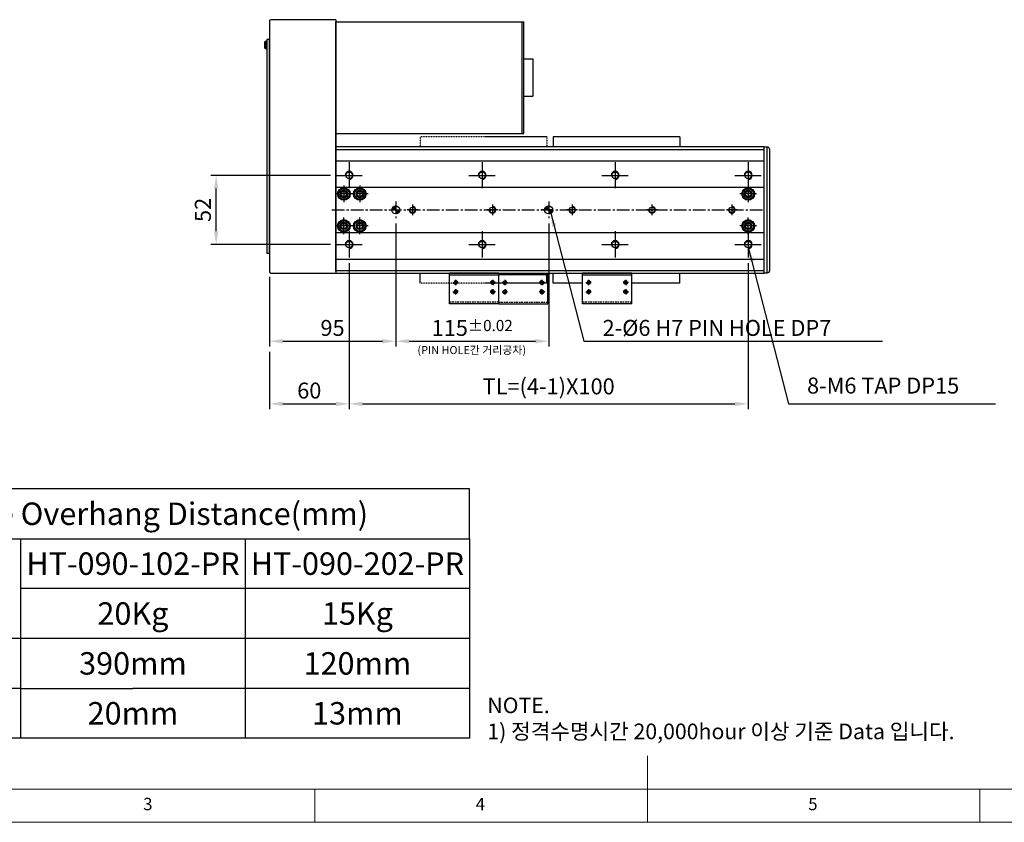
# Model space of a CAD drawing. Units: millimetres. Extents: x 10 to 6210, y 10 to 1395.
# Drawn here: x 2663 to 3403, y 10 to 613 of the extents above; entities that cross this region are included whole.
import ezdxf

# ---------------------------------------------------------------- set-up
doc = ezdxf.new("R2010")
doc.units = ezdxf.units.MM
doc.header["$LTSCALE"] = 0.5
doc.header["$PDSIZE"] = -1
for name, pattern in [('CENTER', [2, 1.25, -0.25, 0.25, -0.25]), ('CENTER2', [28.575, 19.05, -3.175, 3.175, -3.175]), ('HIDDEN', [0.375, 0.25, -0.125]), ('PHANTOM', [2.5, 1.25, -0.25, 0.25, -0.25, 0.25, -0.25])]:
    doc.linetypes.add(name, pattern=pattern)
for name, color, linetype in [('1', 3, 'CENTER2'), ('2', 5, 'HIDDEN'), ('3', 6, 'PHANTOM'), ('4', 1, 'Continuous'), ('RD', 1, 'Continuous'), ('표제란', 4, 'Continuous')]:
    doc.layers.add(name, color=color, linetype=linetype)
doc.styles.get("Standard").update_dxf_attribs({"font": 'romans.shx', "bigfont": 'whgtxt.shx'})
doc.dimstyles.new('A3', dxfattribs={"dimscale": 4, "dimtxt": 3, "dimasz": 2.5, "dimexe": 1, "dimexo": 1, "dimgap": 1, "dimtad": 1, "dimdec": 4, "dimdsep": 46, "dimtxsty": 'Standard', "dimcen": 0, "dimclrd": 4, "dimclre": 4, "dimclrt": 254, "dimazin": 2, "dimtfac": 1, "dimtdec": 4, "dimtmove": 0, "dimatfit": 3, "dimfxl": 1, "dimtolj": 1, "dimarcsym": 0})

# ---------------------------------------------------------------- blocks, each defined once
blk = doc.blocks.new('SHEET')
for p, q in [((611.02, 222.54), (331.02, 222.54)), ((331.02, 202.54), (331.02, 222.54)), ((611.02, 202.54), (611.02, 222.54)), ((331.02, 202.54), (611.02, 202.54)), ((331.02, 122.54), (331.02, 202.54)), ((431.02, 122.54), (431.02, 202.54)), ((521.02, 202.54), (521.02, 122.54)), ((611.02, 202.54), (611.02, 122.54)), ((611.02, 182.54), (431.02, 182.54)), ((611.02, 162.54), (331.02, 162.54)), ((431.02, 142.54), (331.02, 142.54)), ((431.02, 142.54), (476.02, 142.54)), ((611.02, 142.54), (476.02, 142.54)), ((611.02, 122.54), (331.02, 122.54))]:
    blk.add_line(p, q)
blk = doc.blocks.new('표제란2')
at = {"linetype": 'Continuous', "lineweight": 0}
blk.add_line((10, 20), (410, 20), dxfattribs=at)
at = {"layer": '표제란', "linetype": 'Continuous', "lineweight": 0}
for p, q in [((215, 20), (215, 30)), ((15, 25), (275, 25)), ((165, 20), (165, 25)), ((265, 20), (265, 25))]:
    blk.add_line(p, q, dxfattribs=at)
at = {"layer": '표제란', "linetype": 'Continuous', "lineweight": 0, "char_height": 1.85, "attachment_point": 1}
for s, insert in [('3', (139.17, 23.67)), ('4', (189.17, 23.67)), ('5', (239.17, 23.67))]:
    blk.add_mtext(s, dxfattribs=dict(at, insert=insert))
blk = doc.blocks.new('*D179')
at = {"color": 4, "lineweight": -2, "transparency": 16777216}
for p, q in [((2896.71, 496.33), (2806.71, 496.33)), ((2810.71, 454.33), (2810.71, 486.33)), ((2896.71, 444.33), (2806.71, 444.33))]:
    blk.add_line(p, q, dxfattribs=at)
at = {"color": 4, "transparency": 16777216}
for points in [[(2809.04, 486.33), (2812.38, 486.33), (2810.71, 496.33)], [(2809.04, 454.33), (2812.38, 454.33), (2810.71, 444.33)]]:
    blk.add_solid(points, dxfattribs=at)
at = {"layer": 'Defpoints', "color": 0, "transparency": 16777216}
for p in [(2810.71, 496.33), (2900.71, 496.33), (2900.71, 444.33)]:
    blk.add_point(p, dxfattribs=at)
at = {"color": 254, "transparency": 16777216, "insert": (2800.71, 470.33), "char_height": 12, "attachment_point": 5, "rotation": 90}
blk.add_mtext('\\A1;52', dxfattribs=at)
blk = doc.blocks.new('*D180')
at = {"color": 4, "lineweight": -2, "transparency": 16777216}
for p, q in [((2910.71, 430.33), (2910.71, 320.56)), ((2850.71, 363.64), (2850.71, 320.56)), ((2860.71, 324.56), (2900.71, 324.56))]:
    blk.add_line(p, q, dxfattribs=at)
at = {"color": 4, "transparency": 16777216}
for points in [[(2860.71, 326.23), (2860.71, 322.89), (2850.71, 324.56)], [(2900.71, 326.23), (2900.71, 322.89), (2910.71, 324.56)]]:
    blk.add_solid(points, dxfattribs=at)
at = {"layer": 'Defpoints', "color": 0, "transparency": 16777216}
for p in [(2910.71, 434.33), (2850.71, 367.64), (2910.71, 324.56)]:
    blk.add_point(p, dxfattribs=at)
at = {"color": 254, "transparency": 16777216, "insert": (2880.71, 334.56), "char_height": 12, "attachment_point": 5}
blk.add_mtext('\\A1;60', dxfattribs=at)
blk = doc.blocks.new('*D181')
at = {"color": 4, "lineweight": -2, "transparency": 16777216}
for p, q in [((2945.71, 460.08), (2945.71, 367.64)), ((3060.71, 460.08), (3060.71, 367.64)), ((2955.71, 371.64), (3050.71, 371.64))]:
    blk.add_line(p, q, dxfattribs=at)
at = {"color": 4, "transparency": 16777216}
for points in [[(2955.71, 373.31), (2955.71, 369.98), (2945.71, 371.64)], [(3050.71, 373.31), (3050.71, 369.98), (3060.71, 371.64)]]:
    blk.add_solid(points, dxfattribs=at)
at = {"layer": 'Defpoints', "color": 0, "transparency": 16777216}
for p in [(2945.71, 464.08), (3060.71, 464.08), (3060.71, 371.64)]:
    blk.add_point(p, dxfattribs=at)
at = {"color": 254, "transparency": 16777216, "insert": (3003.21, 381.64), "char_height": 12, "attachment_point": 5}
blk.add_mtext('\\A1;115{\\H8.400000;±0.02}', dxfattribs=at)
blk = doc.blocks.new('*D182')
at = {"color": 4, "lineweight": -2, "transparency": 16777216}
for p, q in [((2910.71, 430.33), (2910.71, 320.56)), ((3210.71, 430.33), (3210.71, 320.56)), ((2920.71, 324.56), (3200.71, 324.56))]:
    blk.add_line(p, q, dxfattribs=at)
at = {"color": 4, "transparency": 16777216}
for points in [[(2920.71, 326.23), (2920.71, 322.89), (2910.71, 324.56)], [(3200.71, 326.23), (3200.71, 322.89), (3210.71, 324.56)]]:
    blk.add_solid(points, dxfattribs=at)
at = {"layer": 'Defpoints', "color": 0, "transparency": 16777216}
for p in [(2910.71, 434.33), (3210.71, 434.33), (3210.71, 324.56)]:
    blk.add_point(p, dxfattribs=at)
at = {"color": 254, "transparency": 16777216, "insert": (3060.71, 337.7), "char_height": 12, "attachment_point": 5}
blk.add_mtext('\\A1;TL=(4-1)X100', dxfattribs=at)
blk = doc.blocks.new('A$C03590C6A')
for p, q in [((0, 0), (0, 37)), ((23, 37), (0, 37)), ((1.2, 37), (1.2, 0)), ((23, 0), (23, 37)), ((23, 0), (0, 0))]:
    blk.add_line(p, q)
for centre in [(7, 32.5), (14, 32.5), (7, 4.5), (14, 4.5)]:
    blk.add_circle(centre, 1.23)
at = {"layer": '1'}
for p, q in [((4.96, 32.5), (9.04, 32.5)), ((7, 34.54), (7, 30.46)), ((11.96, 32.5), (16.04, 32.5)), ((14, 34.54), (14, 30.46)), ((4.96, 4.5), (9.04, 4.5)), ((7, 2.46), (7, 6.54)), ((11.96, 4.5), (16.04, 4.5)), ((14, 2.46), (14, 6.54))]:
    blk.add_line(p, q, dxfattribs=at)
at = {"layer": '2', "ltscale": 10}
blk.add_line((21.8, 0), (21.8, 37), dxfattribs=at)
at = {"layer": 'RD'}
for centre, start, end in [((7, 32.5), 180, 90), ((14, 32.5), 180, 90), ((7, 4.5), 270, 180), ((14, 4.5), 270, 180)]:
    blk.add_arc(centre, 1.5, start, end, dxfattribs=at)
blk = doc.blocks.new('*U133')
blk.add_circle((86, 0), 2.07)
at = {"layer": '1'}
for p, q in [((82, 0), (90, 0)), ((86, -4), (86, 4))]:
    blk.add_line(p, q, dxfattribs=at)
at = {"layer": 'RD'}
blk.add_arc((86, 0), 2.5, 0, 270, dxfattribs=at)
blk = doc.blocks.new('*U134')
at = {"color": 0, "linetype": 'ByBlock', "lineweight": -2, "transparency": 16777216, "rotation": 180}
for p in [(3253.31, 485.47), (3313.31, 485.47), (3373.31, 485.47), (3433.31, 485.47), (3493.31, 485.47)]:
    blk.add_blockref('*U133', p, dxfattribs=at)
blk = doc.blocks.new('*D184')
at = {"color": 4, "lineweight": -2, "transparency": 16777216}
for p, q in [((2945.71, 460.08), (2945.71, 367.64)), ((2850.71, 420.03), (2850.71, 367.64)), ((2860.71, 371.64), (2935.71, 371.64))]:
    blk.add_line(p, q, dxfattribs=at)
at = {"color": 4, "transparency": 16777216}
for points in [[(2860.71, 373.31), (2860.71, 369.98), (2850.71, 371.64)], [(2935.71, 373.31), (2935.71, 369.98), (2945.71, 371.64)]]:
    blk.add_solid(points, dxfattribs=at)
at = {"layer": 'Defpoints', "color": 0, "transparency": 16777216}
for p in [(2945.71, 464.08), (2850.71, 424.03), (2945.71, 371.64)]:
    blk.add_point(p, dxfattribs=at)
at = {"color": 254, "transparency": 16777216, "insert": (2898.21, 381.64), "char_height": 12, "attachment_point": 5}
blk.add_mtext('\\A1;95', dxfattribs=at)
blk = doc.blocks.new('A$C0FF84D47')
at = {"color": 7, "linetype": 'Continuous'}
for p, q in [((2.25, 5.4), (4.25, 6.56)), ((2.25, 3.1), (2.25, 5.4)), ((4.25, 1.94), (2.25, 3.1)), ((4.25, 6.56), (6.25, 5.4)), ((6.25, 3.1), (4.25, 1.94)), ((6.25, 5.4), (6.25, 3.1))]:
    blk.add_line(p, q, dxfattribs=at)
for radius in [4.25, 3.95]:
    blk.add_circle((4.25, 4.25), radius, dxfattribs=at)
blk = doc.blocks.new('A$C709533D0')
blk.add_circle((10, 10), 2.46)
at = {"layer": '1', "linetype": 'CENTER', "ltscale": 2}
for p, q in [((10, 20), (10, 0)), ((0, 10), (20, 10))]:
    blk.add_line(p, q, dxfattribs=at)
at = {"layer": '4'}
blk.add_arc((10, 10), 3, 270, 180, dxfattribs=at)
blk = doc.blocks.new('*U137')
blk.add_blockref('A$C709533D0', (-10, -10))
blk = doc.blocks.new('*U138')
at = {"color": 0, "linetype": 'ByBlock', "lineweight": -2, "transparency": 16777216}
for p in [(0, 52), (100, 52), (200, 52), (300, 52), (0, 0), (100, 0), (200, 0), (300, 0)]:
    blk.add_blockref('*U137', p, dxfattribs=at)

msp = doc.modelspace()

# ---------------------------------------------------------------- hatches: boundary and pattern name
h = msp.add_hatch()
h.set_pattern_fill('JIS_WOOD', color=1)
h.set_pattern_definition([(45, (-5811.1237, 482.5707), (-0.5, 0.5), [])])
h.paths.add_polyline_path([(2945.71028, 470.33034), (2945.71028, 473.33034, 0.414213562), (2942.71028, 470.33034)])
h.paths.add_polyline_path([(2948.71028, 470.33034), (2945.71028, 470.33034), (2945.71028, 467.33034, 0.414213562)])
h.paths.add_polyline_path([(3060.71028, 473.33034, 0.414213562), (3057.71028, 470.33034), (3060.71028, 470.33034)])
h.paths.add_polyline_path([(3060.71028, 467.33034, 0.414213562), (3063.71028, 470.33034), (3060.71028, 470.33034)])

# ---------------------------------------------------------------- linework, layer by layer
for p, q in [((2850.71028, 612.13034), (2850.71028, 424.03034)), ((2900.71028, 613.33034), (2851.91028, 613.33034)), ((2900.71028, 613.33034), (2900.71028, 422.83034)), ((2900.71028, 424.33034), (2900.71028, 611.83035)), ((2900.71028, 611.83033), (3040.71028, 611.83033)), ((2900.71028, 527.83033), (2900.71028, 611.83033)), ((3040.71028, 611.83033), (3041.91028, 611.83033)), ((3040.71028, 527.83033), (3040.71028, 611.83033)), ((3041.91028, 527.83033), (3041.91028, 611.83033)), ((2847.06028, 596.44045), (2847.06028, 592.22031)), ((2848.36028, 591.48038), (2848.36028, 597.18038)), ((2848.36028, 597.18038), (2848.71028, 597.18038)), ((2848.71028, 597.18038), (2848.71028, 591.48038)), ((2848.71028, 591.48038), (2848.36028, 591.48038)), ((3041.91028, 583.83033), (3048.91028, 583.83033)), ((3048.91028, 583.83033), (3048.91028, 555.83033)), ((3041.91028, 555.83033), (3048.91028, 555.83033)), ((2900.71028, 527.83033), (3041.91028, 527.83033)), ((3159.21028, 525.33033), (3064.21028, 525.33033)), ((3064.21028, 525.33033), (3064.21028, 517.83035)), ((3159.21028, 525.33033), (3159.21028, 517.83035)), ((2900.71028, 515.83035), (3222.71028, 515.83035)), ((3224.71028, 517.83035), (3224.71028, 422.83034)), ((2900.71028, 507.33036), (3222.71028, 507.33036)), ((2900.71028, 487.33036), (3222.71028, 487.33036)), ((2900.71028, 453.33032), (3222.71028, 453.33032)), ((2900.71028, 433.33033), (3222.71028, 433.33033)), ((2851.91028, 422.83034), (2900.71028, 422.83034)), ((2900.71028, 424.83033), (3222.71028, 424.83033)), ((3064.21028, 415.33035), (3064.21028, 422.83034)), ((3159.21028, 415.33035), (3159.21028, 422.83034)), ((3086.18126, 415.33035), (3064.21028, 415.33035)), ((3159.21028, 415.33035), (3123.18126, 415.33035))]:
    msp.add_line(p, q)
for points in [[(2850.71028, 437.83038), (2850.71028, 598.33038), (2848.71028, 598.33038), (2848.71028, 437.83038)], [(2900.71028, 422.83034), (3222.71028, 422.83034), (3222.71028, 517.83035), (2900.71028, 517.83035)]]:
    msp.add_lwpolyline(points, close=True)
msp.add_lwpolyline([(3222.71028, 517.83035), (3224.71028, 517.83035, -0.414213562), (3226.71028, 515.83035), (3226.71028, 424.83034, -0.414213562), (3224.71028, 422.83034), (3222.71028, 422.83034)], format="xyb", close=True)
for centre, radius in [((2906.71028, 482.33034), 4.75), ((2906.71028, 482.33034), 2.75), ((2918.71028, 482.33034), 4.75), ((2918.71028, 482.33034), 2.75), ((3210.71028, 482.33034), 4.75), ((3210.71028, 482.33034), 2.75), ((2945.71028, 470.33034), 3), ((3060.71028, 470.33034), 3), ((2906.71028, 458.33034), 4.75), ((2906.71028, 458.33034), 2.75), ((2918.71028, 458.33034), 4.75), ((2918.71028, 458.33034), 2.75), ((3210.71028, 458.33034), 4.75), ((3210.71028, 458.33034), 2.75)]:
    msp.add_circle(centre, radius)
for centre, radius, start, end in [((2851.91028, 612.13034), 1.2, 90, 180), ((2849.12185, 594.33038), 2.95, 104.96101777, 134.33399218), ((2849.12185, 594.33038), 2.95, 225.66600782, 255.03898223), ((2851.91028, 424.03034), 1.2, 180, 270)]:
    msp.add_arc(centre, radius, start, end)
at = {"layer": '1'}
for p, q in [((2912.96028, 482.33034), (2900.46028, 482.33034)), ((2906.71028, 488.58034), (2906.71028, 476.08034)), ((2924.96028, 482.33034), (2912.46028, 482.33034)), ((2918.71028, 488.58034), (2918.71028, 476.08034)), ((3216.96028, 482.33034), (3204.46028, 482.33034)), ((3210.71028, 488.58034), (3210.71028, 476.08034)), ((2945.71028, 476.58034), (2945.71028, 464.08034)), ((3060.71028, 476.58034), (3060.71028, 464.08034)), ((2897.71028, 470.33034), (3221.71028, 470.33034)), ((3063.21028, 470.33034), (3055.21028, 470.33034)), ((2906.71028, 452.08034), (2906.71028, 464.58034)), ((2918.71028, 452.08034), (2918.71028, 464.58034)), ((3210.71028, 452.08034), (3210.71028, 464.58034)), ((2912.96028, 458.33034), (2900.46028, 458.33034)), ((2924.96028, 458.33034), (2912.46028, 458.33034)), ((3216.96028, 458.33034), (3204.46028, 458.33034))]:
    msp.add_line(p, q, dxfattribs=at)
at = {"layer": '3'}
for p, q in [((3059.21028, 525.33033), (2964.21028, 525.33033)), ((2964.21028, 525.33033), (2964.21028, 517.83035)), ((3059.21028, 525.33033), (3059.21028, 517.83035)), ((2964.21028, 415.33035), (2964.21028, 422.83034)), ((3059.21028, 415.33035), (3059.21028, 422.83034)), ((3059.21028, 415.33035), (2964.21028, 415.33035))]:
    msp.add_line(p, q, dxfattribs=at)

# ---------------------------------------------------------------- block references
for name, p, xscale, yscale, zscale in [('표제란2', (2060, -90), 5, 5, 5), ('SHEET', (1855.61521, -156.56451), 1.875, 1.875, 1.875)]:
    msp.add_blockref(name, p, dxfattribs=dict(xscale=xscale, yscale=yscale, zscale=zscale))
for name, p in [('*U138', (2910.71028, 444.33034)), ('A$C0FF84D47', (2902.46027, 478.08035)), ('A$C0FF84D47', (2914.46027, 478.08035)), ('A$C0FF84D47', (3206.46027, 478.08035)), ('*U134', (-208.91931, -15.13808)), ('A$C0FF84D47', (2902.46027, 454.08034)), ('A$C0FF84D47', (2914.46027, 454.08034)), ('A$C0FF84D47', (3206.46027, 454.08034))]:
    msp.add_blockref(name, p)
at = {"xscale": -1, "rotation": 90}
for p in [(3023.18126, 422.83031), (3123.18126, 422.83031)]:
    msp.add_blockref('A$C03590C6A', p, dxfattribs=at)
at = {"rotation": 270}
msp.add_blockref('A$C03590C6A', (3023.18126, 422.83031), dxfattribs=at)

# ---------------------------------------------------------------- texts
at = {"color": 9, "char_height": 12, "attachment_point": 7}
for s, insert in [('\\A1;2-%%C6 H7 PIN HOLE DP7', (3101.24605, 375.64476)), ('8-M6 TAP DP15', (3254.98082, 328.55958))]:
    msp.add_mtext(s, dxfattribs=dict(at, insert=insert))
at = {"attachment_point": 5}
for s, insert, char_height in [('{\\C9;(PIN HOLE간 거리공차)}', (3002.86269, 365.00272), 6), ('{\\fGulimChe|b0|i0|c129|p49;Allowable Overhang Distance(mm)}', (2738.77315, 241.94765), 16.875), ('{\\fGulimChe|b0|i0|c129|p49;HT-090-102-PR}', (2748.14815, 204.44765), 16.875), ('{\\fGulimChe|b0|i0|c129|p49;HT-090-202-PR}', (2916.89815, 204.44765), 16.875), ('{\\fGulimChe|b0|i0|c129|p49;20Kg}', (2748.14815, 166.94765), 16.875), ('{\\fGulimChe|b0|i0|c129|p49;15Kg}', (2916.89815, 166.94765), 16.875), ('{\\fGulimChe|b0|i0|c129|p49;390mm}', (2748.14815, 129.44765), 16.875), ('{\\fGulimChe|b0|i0|c129|p49;120mm}', (2916.89815, 129.44765), 16.875), ('{\\fGulimChe|b0|i0|c129|p49;20mm}', (2748.14815, 91.94765), 16.875), ('{\\fGulimChe|b0|i0|c129|p49;13mm}', (2916.89815, 91.94765), 16.875)]:
    msp.add_mtext(s, dxfattribs=dict(at, insert=insert, char_height=char_height))
at = {"color": 254, "insert": (3014.57206, 72.4718), "char_height": 11.7423821, "attachment_point": 7}
msp.add_mtext('\\A1;NOTE.\\P1) 정격수명시간 20,000hour 이상 기준 Data 입니다.', dxfattribs=at)

# ---------------------------------------------------------------- dimensions: what is measured, and where the dimension line sits
dim = msp.add_linear_dim(base=(2810.71028, 496.33034), p1=(2900.71028, 444.33034), p2=(2900.71028, 496.33034), angle=90, dimstyle='A3')
dim.commit()
dim.dimension.update_dxf_attribs({"geometry": '*D179', "text_midpoint": (2800.71028, 470.33034)})
for base, p1, p2, picture, middle in [((2945.71028, 371.64476), (2850.71028, 424.03034), (2945.71028, 464.08034), '*D184', (2898.21028, 381.64476)), ((2910.71028, 324.55958), (2850.71028, 367.64476), (2910.71028, 434.33034), '*D180', (2880.71028, 334.55958))]:
    dim = msp.add_linear_dim(base=base, p1=p1, p2=p2, dimstyle='A3')
    dim.commit()
    dim.dimension.update_dxf_attribs({"geometry": picture, "text_midpoint": middle})
dim = msp.add_linear_dim(base=(3060.71028, 371.64476), p1=(2945.71028, 464.08034), p2=(3060.71028, 464.08034), dimstyle='A3', override={"dimgap": 1, "dimtol": 1, "dimlim": 0, "dimtp": 0.02, "dimtm": 0.02, "dimtfac": 0.7})
dim.commit()
dim.dimension.update_dxf_attribs({"geometry": '*D181', "text_midpoint": (3003.21028, 381.64476)})
dim = msp.add_linear_dim(base=(3210.71028, 324.55958), p1=(2910.71028, 434.33034), p2=(3210.71028, 434.33034), text='TL=(4-1)X100', dimstyle='A3')
dim.commit()
dim.dimension.update_dxf_attribs({"geometry": '*D182', "text_midpoint": (3060.71028, 337.70243)})

# ---------------------------------------------------------------- leaders
at = {"annotation_type": 0, "has_hookline": 1, "hookline_direction": 0, "text_width": 210.42857}
msp.add_leader([(3062.35302, 467.82008), (3087.24605, 371.64476), (3097.24605, 371.64476)], dimstyle='A3', override={"dimgap": 1, "dimtad": 1}, dxfattribs=at)
at = {"color": 9, "annotation_type": 0, "has_hookline": 1, "hookline_direction": 0, "text_width": 141.78571}
msp.add_leader([(3210.90376, 441.33659), (3240.98082, 324.55958), (3250.98082, 324.55958)], dimstyle='A3', override={"dimgap": 1, "dimtad": 1}, dxfattribs=at)

doc.saveas('drawing.dxf')
